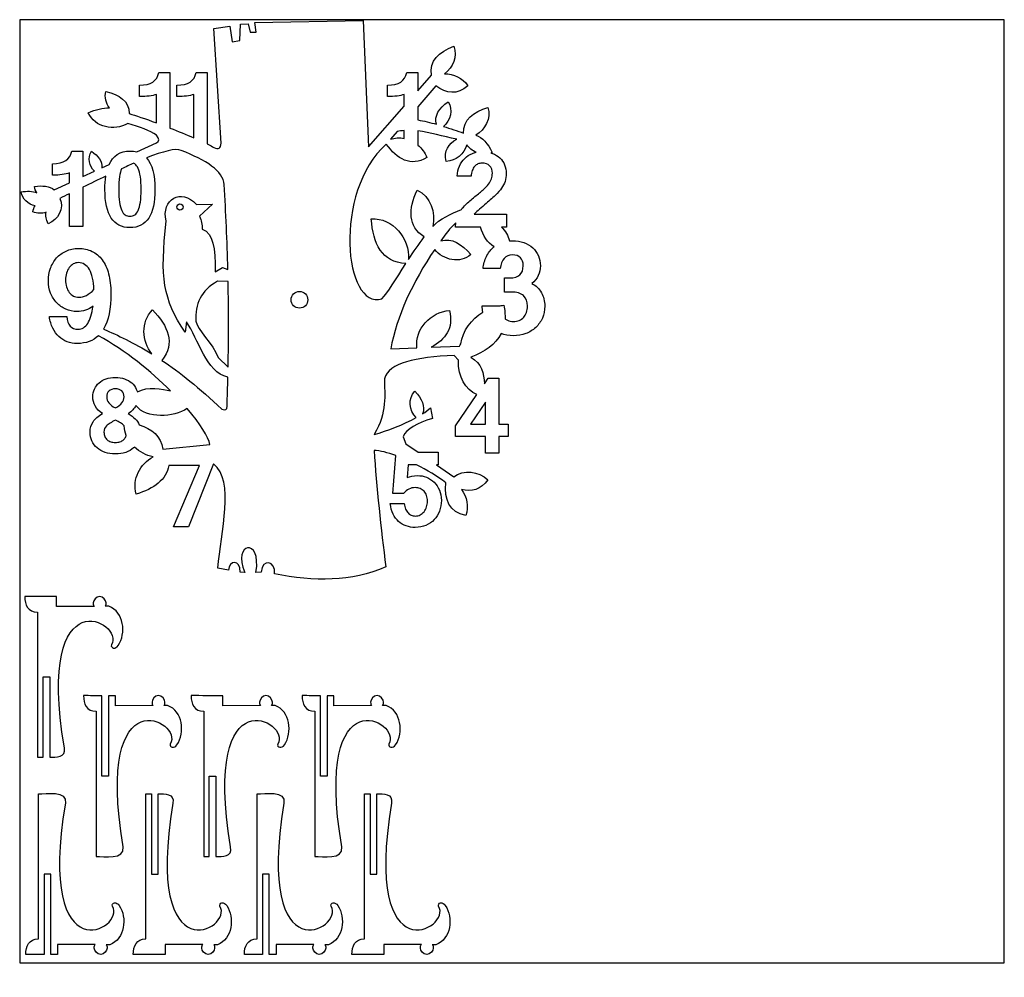
# Model space of a CAD drawing. Extents: x 0 to 353, y -5 to 338.
import ezdxf

# ---------------------------------------------------------------- set-up
doc = ezdxf.new("R2010")
doc.units = 0
doc.layers.get('0').update_dxf_attribs({"linetype": 'CONTINUOUS'})

msp = doc.modelspace()

# ---------------------------------------------------------------- linework, layer by layer
at = {"color": 7}
for points in [[(0, 337.500013), (0, 0), (352.500009, 0), (352.500009, 337.500013)], [(142.537789, 297.678845)], [(137.670752, 294.996473)], [(40.80809, 286.100494)], [(57.384685, 271.594739)], [(164.91458, 263.303332)], [(100.157624, 240.267834)], [(21.18569, 238.15757)], [(31.150798, 202.500759)], [(166.70565, 192.708609), (166.70565, 200.6718), (161.374508, 192.708609)], [(42.782781, 192.560178)], [(38.1771, 188.738325)], [(15.994406, 76.964831)], [(16.348657, 57.074594)], [(54.832409, 57.074594)], [(94.614815, 57.074594)], [(133.098593, 57.074594)], [(37.032009, 41.445286)], [(75.515761, 41.445286)], [(115.298167, 41.445286)]]:
    msp.add_lwpolyline(points, close=True, dxfattribs=at)
for points in [[(69.538427, 334.325648), (75.291077, 335.196101), (76.091468, 329.564947), (78.759606, 330.048923), (79.104384, 335.909338), (81.754504, 335.994084), (82.536665, 333.049589), (84.653702, 333.009002), (84.21751, 336.513091), (122.956188, 337.241568), (124.832613, 291.942679), (137.670752, 306.518627), (137.670752, 310.754792)], [(72.091497, 293.303193), (69.538427, 334.325648)], [(49.803606, 318.589739), (53.791273, 318.589739), (53.791273, 298.731226)], [(63.175039, 318.589739), (67.162733, 318.589739), (67.162733, 293.049695)], [(138.550121, 318.589739), (142.537789, 318.589739), (142.537789, 312.044477), (147.46769, 317.641658)], [(42.933514, 309.967074), (42.933514, 314.064676)], [(56.304974, 309.967074), (56.304974, 314.064676)], [(131.680056, 309.967074), (131.680056, 314.064676)], [(148.944224, 313.818773), (142.537789, 306.28164), (142.537789, 301.626164)], [(48.924236, 300.574657), (48.924236, 310.754792)], [(62.29567, 295.271719), (62.29567, 310.754792)], [(135.088577, 297.517661), (132.697643, 294.704717)], [(137.670752, 294.996473), (137.670752, 297.8277)], [(142.537789, 297.678845), (142.537789, 292.651286)], [(41.888331, 290.185898), (48.924236, 293.418154)], [(18.656776, 290.478157), (22.644444, 290.478157), (22.644444, 281.34519), (26.790756, 283.250031)], [(11.786711, 281.855492), (11.786711, 285.953121)], [(29.43569, 284.465051), (31.991088, 285.639007)], [(12.384458, 276.631665), (17.777407, 279.109223), (17.777407, 282.643289)], [(161.575565, 281.464676), (156.580284, 281.464676)], [(22.644444, 277.55813), (22.644444, 263.51701), (17.777407, 263.51701), (17.777407, 275.19249)], [(63.311855, 271.366747), (69.064584, 271.458849), (64.397017, 267.231839)], [(162.717533, 267.846757), (174.240904, 267.846757), (174.240904, 263.303332), (172.537729, 263.303332)], [(164.91458, 263.303332), (156.061278, 263.303332)], [(70.016317, 247.298501), (72.630215, 248.772839), (74.522542, 248.126938)], [(172.072062, 248.401284), (165.898962, 248.401284)], [(74.617659, 243.753693), (70.801495, 243.89297)], [(176.09902, 240.044102), (173.54333, 240.044102), (173.54333, 245.11), (175.477117, 245.11)], [(165.542542, 235.069221), (171.536704, 235.069221)], [(10.636806, 231.317033), (16.855414, 231.317033)], [(59.690767, 229.321651), (59.183244, 225.650795)], [(132.852663, 219.732622), (142.206292, 220.107087)], [(147.295209, 220.310789), (157.449441, 220.717295)], [(71.026655, 216.601357), (74.622237, 213.099385)], [(157.14644, 215.646609), (155.582699, 217.351663)], [(166.371746, 207.196134), (167.762185, 209.221149), (171.572687, 209.221149), (171.572687, 192.708609), (174.931414, 192.708609), (174.931414, 188.311737), (171.572687, 188.311737), (171.572687, 182.351627), (166.70565, 182.351627), (166.70565, 188.311737), (156.043339, 188.311737), (156.043339, 192.152852), (163.703106, 203.309194)], [(147.026101, 198.599637), (147.730051, 194.822551)], [(137.256308, 188.24657), (138.257862, 185.757397), (142.627112, 182.747946), (149.759855, 182.747946), (149.759855, 178.222804), (149.196663, 178.222804), (155.385161, 173.96034)], [(51.278261, 183.780324), (68.088828, 185.489797)], [(137.399845, 167.988006), (133.607625, 167.988006), (134.686437, 181.498505)], [(69.429233, 178.522524), (60.405142, 156.000529), (55.055638, 156.000529), (64.362304, 178.009074), (53.367517, 178.009074)], [(142.081726, 178.222804), (139.079261, 178.222804), (138.725037, 173.624478)], [(132.691584, 164.336201), (137.668582, 164.336201)], [(74.748231, 140.473218), (70.927436, 141.176269)], [(80.581579, 139.701244), (78.884542, 139.73048)], [(86.45062, 139.785699), (84.581471, 139.701164)], [(26.699792, 127.547714), (13.210487, 127.46392), (13.210487, 131.091993)], [(31.930631, 127.581898), (30.609619, 127.573246)], [(6.35979, 125.503252), (6.35979, 73.598114), (8.348371, 73.598114), (8.348371, 102.345067), (10.743962, 102.345067), (10.743962, 73.598114)], [(47.737369, 92.028169), (34.248064, 91.944375), (34.248064, 95.572448), (31.781538, 95.572448), (31.781538, 66.825521), (29.385948, 66.825521), (29.385948, 95.572448)], [(86.221147, 92.028169), (72.731842, 91.944375), (72.731842, 95.572448)], [(126.003553, 92.028169), (112.514248, 91.944375), (112.514248, 95.572448), (110.047723, 95.572448), (110.047723, 66.825521), (107.652132, 66.825521), (107.652132, 95.572448)], [(52.968208, 92.062326), (51.647222, 92.053701)], [(91.451986, 92.062326), (90.130974, 92.053701)], [(131.234392, 92.062326), (129.91338, 92.053701)], [(27.397366, 89.98368), (27.397366, 38.078569)], [(65.881144, 89.98368), (65.881144, 38.078569), (67.869726, 38.078569), (67.869726, 66.825521), (70.265316, 66.825521), (70.265316, 38.078569)], [(105.66355, 89.98368), (105.66355, 38.078569)], [(6.714014, 8.536358), (6.714014, 60.441311)], [(45.197792, 8.536358), (45.197792, 60.441311), (47.186374, 60.441311), (47.186374, 31.694358), (49.581964, 31.694358), (49.581964, 60.441311)], [(84.980198, 8.536358), (84.980198, 60.441311)], [(123.46395, 8.536358), (123.46395, 60.441311), (125.452558, 60.441311), (125.452558, 31.694358), (127.848122, 31.694358), (127.848122, 60.441311)], [(27.054016, 6.491817), (13.564738, 6.57561), (13.564738, 2.947538), (11.098186, 2.947538), (11.098186, 31.694464), (8.702596, 31.694464), (8.702596, 2.947538)], [(105.3202, 6.491817), (91.830895, 6.57561), (91.830895, 2.947538), (89.36437, 2.947538), (89.36437, 31.694464), (86.96878, 31.694464), (86.96878, 2.947538)], [(32.284855, 6.457553), (30.96387, 6.466284)], [(65.537794, 6.491817), (52.048489, 6.57561), (52.048489, 2.947538)], [(70.768633, 6.457553), (69.447622, 6.466284)], [(110.551039, 6.457553), (109.230028, 6.466284)], [(143.803952, 6.491817), (130.314674, 6.57561), (130.314674, 2.947538)], [(149.034818, 6.457553), (147.713806, 6.466284)]]:
    msp.add_lwpolyline(points, dxfattribs=at)
for points in [[(147.46769, 317.641658), (146.57242, 322.72314), (150.098019, 325.932985), (155.395877, 327.9834)], [(155.395877, 327.9834), (156.770996, 324.313815), (155.123621, 320.395812), (152.13031, 318.133148)], [(42.933514, 314.064676), (46.93957, 314.064676), (49.229539, 315.573013), (49.803606, 318.589739)], [(56.304974, 314.064676), (60.31103, 314.064676), (62.600999, 315.573013), (63.175039, 318.589739)], [(131.680056, 314.064676), (135.686033, 314.064676), (137.976081, 315.573013), (138.550121, 318.589739)], [(152.13031, 318.133148), (155.300257, 318.238135), (158.595827, 316.665531), (160.435422, 313.871028)], [(160.435422, 313.871028), (156.676275, 310.439858), (152.728136, 311.077901), (148.944224, 313.818773)], [(32.115151, 305.944376), (30.903889, 307.615511), (30.331807, 309.703205), (30.813666, 311.849188)], [(30.813666, 311.849188), (35.704727, 310.695525), (39.214663, 308.338141), (39.208869, 303.873694)], [(48.924236, 310.754792), (47.483104, 310.229647), (45.486161, 309.967074), (42.933514, 309.967074)], [(62.29567, 310.754792), (60.854484, 310.229647), (58.857594, 309.967074), (56.304974, 309.967074)], [(137.670752, 310.754792), (136.22954, 310.229647), (134.232597, 309.967074), (131.680056, 309.967074)], [(149.212723, 300.05446), (148.287978, 303.183607), (150.195306, 305.853227), (153.356628, 308.089221)], [(153.356628, 308.089221), (155.318169, 305.25175), (154.281214, 301.392378), (151.685255, 299.30762)], [(24.568362, 304.173758), (27.23941, 305.345941), (29.805762, 306.023486), (32.115151, 305.944376)], [(38.684544, 300.31854), (33.831451, 297.49705), (26.937891, 298.928102), (24.568362, 304.173758)], [(39.208869, 303.873694), (41.418007, 303.250362), (44.983956, 302.029601), (48.924236, 300.574657)], [(158.867845, 296.91285), (158.712905, 301.686463), (162.4008, 304.477817), (167.644419, 306.082726)], [(167.644419, 306.082726), (168.805119, 302.139376), (166.659534, 298.162954), (163.25805, 296.170297)], [(48.924236, 296.157756), (46.581748, 297.799575), (43.136317, 299.178848), (38.684544, 300.31854)], [(142.537789, 301.626164), (144.704858, 301.263315), (146.964532, 300.703218), (149.212723, 300.05446)], [(48.924236, 293.418154), (50.019294, 293.989204), (50.172673, 294.854498), (48.924236, 296.157756)], [(53.791273, 298.731226), (56.763073, 297.578039), (59.724237, 296.378101), (62.29567, 295.271719)], [(137.670752, 297.8277), (136.824905, 297.773037), (135.965988, 297.672839), (135.088577, 297.517661)], [(156.471911, 294.774541), (151.362145, 295.738973), (146.998584, 297.159548), (142.537789, 297.678845)], [(151.685255, 299.30762), (154.19234, 298.519744), (156.636217, 297.66985), (158.867845, 296.91285)], [(163.25805, 296.170297), (165.737937, 295.428538), (167.632274, 293.115921), (169.093647, 290.023656)], [(67.162733, 293.049695), (68.159551, 292.553946), (68.953274, 292.117965), (69.476038, 291.766519)], [(69.476038, 291.766519), (71.124445, 290.984411), (72.026912, 291.445368), (72.091497, 293.303193)], [(131.242726, 293.015194), (112.030272, 275.766398), (116.154756, 233.390414), (129.665016, 237.659571)], [(145.801424, 288.14612), (139.918202, 284.774481), (135.114665, 287.581578), (131.242726, 293.015194)], [(132.697643, 294.704717), (134.311416, 295.263914), (136.022927, 295.33125), (137.670752, 294.996473)], [(142.537789, 292.651286), (143.967967, 291.471244), (145.123429, 289.932613), (145.801424, 288.14612)], [(152.666091, 286.752982), (151.835697, 290.579043), (153.488707, 293.113222), (156.471911, 294.774541)], [(160.05982, 292.667029), (159.205718, 289.495151), (156.140388, 286.947901), (152.666091, 286.752982)], [(163.391321, 290.041674), (162.09682, 290.60431), (160.934929, 291.518499), (160.05982, 292.667029)], [(11.786711, 285.953121), (15.792688, 285.953121), (18.082736, 287.461431), (18.656776, 290.478157)], [(26.790756, 283.250031), (24.854165, 285.077403), (24.159157, 288.127149), (25.732872, 290.403624)], [(25.732872, 290.403624), (28.115101, 288.718651), (29.660612, 286.744278), (29.43569, 284.465051)], [(31.991088, 285.639007), (33.429152, 288.865284), (35.919225, 290.478157), (39.462313, 290.478157)], [(39.462313, 290.478157), (40.334697, 290.478157), (41.143052, 290.380288), (41.888331, 290.185898)], [(57.775422, 290.693025), (55.912359, 291.621025), (51.334273, 290.37788), (45.437769, 288.037217)], [(73.194757, 278.471498), (72.873976, 283.362003), (66.738817, 287.2672), (57.775422, 290.693025)], [(159.322188, 287.864497), (160.091702, 288.627926), (161.007663, 289.220196), (162.064118, 289.641624)], [(162.064118, 289.641624), (162.488774, 289.808497), (162.93121, 289.941847), (163.391321, 290.041674)], [(169.093647, 290.023656), (168.95609, 289.9605), (168.817713, 289.90253), (168.678675, 289.849586)], [(168.678675, 289.849586), (168.867746, 289.793945), (169.052637, 289.732746), (169.233374, 289.665992)], [(169.233374, 289.665992), (170.302132, 289.262926), (171.205869, 288.719498), (171.932626, 288.017188)], [(40.80809, 286.100494), (39.39749, 285.485179), (37.940615, 284.830282), (36.452096, 284.147048)], [(41.18438, 285.892055), (41.063704, 285.971033), (40.938212, 286.040565), (40.80809, 286.100494)], [(42.436283, 284.267645), (42.100421, 285.024909), (41.679072, 285.562278), (41.18438, 285.892055)], [(45.437769, 288.037217), (47.438707, 285.806197), (48.439202, 282.045992), (48.439202, 276.756389)], [(157.447509, 285.092114), (157.923812, 286.179075), (158.546615, 287.101201), (159.322188, 287.864497)], [(164.061008, 285.873772), (163.609126, 285.678324), (163.206086, 285.379134), (162.864139, 284.988238)], [(165.489969, 286.166851), (164.989193, 286.166851), (164.512943, 286.06914), (164.061008, 285.873772)], [(168.244123, 285.208133), (167.602958, 285.849325), (166.686891, 286.166851), (165.489969, 286.166851)], [(171.932626, 288.017188), (172.659305, 287.321043), (173.214983, 286.496628), (173.593575, 285.550054)], [(173.593575, 285.550054), (173.978332, 284.60356), (174.167615, 283.5715), (174.167615, 282.466203)], [(17.777407, 282.643289), (16.336195, 282.118065), (14.339332, 281.855492), (11.786711, 281.855492)], [(36.452096, 284.147048), (36.143327, 283.421111), (35.909091, 282.482634), (35.749415, 281.336406)], [(43.205691, 281.299814), (43.03477, 282.527269), (42.778283, 283.51652), (42.436283, 284.267645)], [(156.580284, 281.464676), (156.690219, 282.79598), (156.977239, 284.011211), (157.447509, 285.092114)], [(161.990855, 283.510434), (161.758789, 282.918085), (161.618321, 282.240249), (161.575565, 281.464676)], [(162.864139, 284.988238), (162.516, 284.591337), (162.22898, 284.102784), (161.990855, 283.510434)], [(169.215065, 282.533408), (169.215065, 283.681435), (168.891453, 284.573027), (168.244123, 285.208133)], [(168.897538, 280.530379), (169.111269, 281.141038), (169.215065, 281.80665), (169.215065, 282.533408)], [(174.167615, 282.466203), (174.167615, 281.452426), (174.033312, 280.512017), (173.75849, 279.644925)], [(30.846077, 281.519339), (28.129124, 280.224309), (25.369044, 278.883851), (22.644444, 277.55813)], [(30.51601, 276.756389), (30.51601, 278.512879), (30.626262, 280.100114), (30.846077, 281.519339)], [(35.749415, 281.336406), (35.572356, 280.108951), (35.486843, 278.582332), (35.486843, 276.756389)], [(43.468264, 276.756389), (43.468264, 278.557884), (43.382856, 280.072359), (43.205691, 281.299814)], [(165.923542, 276.670955), (166.717424, 277.38541), (167.364754, 278.057187), (167.853307, 278.680069)], [(167.853307, 278.680069), (168.34186, 279.30901), (168.68992, 279.925806), (168.897538, 280.530379)], [(173.75849, 279.644925), (173.483693, 278.783865), (173.06843, 277.959476), (172.524896, 277.183876)], [(0.482626, 275.901679), (2.62718, 276.219682), (4.581287, 276.16748), (6.148361, 275.551053)], [(5.495105, 270.871368), (3.024902, 271.443688), (0.900668, 273.276907), (0.482626, 275.901679)], [(5.269283, 277.809008), (8.139139, 278.234563), (10.668238, 277.997417), (12.384458, 276.631665)], [(6.148361, 275.551053), (5.710873, 276.212856), (5.402845, 276.970437), (5.269283, 277.809008)], [(17.777407, 275.19249), (16.630491, 274.636653), (15.498815, 274.090368), (14.389206, 273.558688)], [(39.462313, 263.089575), (33.496038, 263.089575), (30.51601, 267.645171), (30.51601, 276.756389)], [(35.486843, 276.756389), (35.486843, 274.94275), (35.572356, 273.428275), (35.749415, 272.20082)], [(48.439202, 276.756389), (48.439202, 267.645171), (45.446924, 263.089575), (39.462313, 263.089575)], [(43.205691, 272.219102), (43.382856, 273.440499), (43.468264, 274.954894), (43.468264, 276.756389)], [(52.409778, 265.485536), (50.627095, 273.066536), (57.802357, 277.544027), (63.311855, 271.366747)], [(74.522542, 248.126938), (74.27386, 258.310142), (73.832561, 268.460776), (73.194757, 278.471498)], [(144.82064, 259.734156), (138.960066, 263.499097), (139.210944, 269.707889), (142.260082, 276.481884)], [(142.260082, 276.481884), (147.150667, 274.216971), (149.094666, 268.523932), (147.858163, 263.496002)], [(162.967961, 274.1794), (164.140436, 275.125894), (165.123601, 275.950362), (165.923542, 276.670955)], [(172.524896, 277.183876), (172.011975, 276.469449), (171.236402, 275.614447), (170.204395, 274.619111)], [(14.389206, 273.558688), (16.040338, 270.102991), (13.850938, 265.753215), (10.185162, 264.5038)], [(35.749415, 272.20082), (35.920415, 270.97945), (36.176929, 270.002423), (36.51885, 269.257357)], [(42.436283, 269.26958), (42.778283, 270.014568), (43.03477, 270.997733), (43.205691, 272.219102)], [(56.259677, 270.46973), (56.259677, 271.091025), (56.763364, 271.594739), (57.384685, 271.594739)], [(57.384685, 271.594739), (58.006059, 271.594739), (58.509667, 271.091025), (58.509667, 270.46973)], [(159.658129, 271.284832), (160.555808, 272.151925), (161.654993, 273.11686), (162.967961, 274.1794)], [(170.204395, 274.619111), (169.172334, 273.623643), (167.914346, 272.500064), (166.424319, 271.248161)], [(4.652248, 268.69427), (4.839309, 269.542128), (5.124741, 270.263408), (5.495105, 270.871368)], [(9.455626, 268.591215), (7.9257, 268.088851), (6.207231, 268.082421), (4.652248, 268.69427)], [(10.185162, 264.5038), (9.402075, 265.985572), (9.202288, 267.34471), (9.455626, 268.591215)], [(36.51885, 269.257357), (36.854765, 268.518455), (37.269976, 267.987171), (37.758529, 267.669619)], [(41.18438, 267.669619), (41.679072, 267.987171), (42.100421, 268.52454), (42.436283, 269.26958)], [(57.384685, 269.344749), (56.763364, 269.344749), (56.259677, 269.848436), (56.259677, 270.46973)], [(58.509667, 270.46973), (58.509667, 269.848436), (58.006059, 269.344749), (57.384685, 269.344749)], [(147.858163, 263.496002), (150.219595, 266.23555), (154.519736, 268.063821), (158.136378, 269.630551)], [(158.136378, 269.630551), (158.550001, 270.146039), (159.058425, 270.697431), (159.658129, 271.284832)], [(164.140436, 269.251298), (163.50533, 268.671172), (163.029, 268.206987), (162.717533, 267.846757)], [(166.424319, 271.248161), (165.538864, 270.497035), (164.7816, 269.831423), (164.140436, 269.251298)], [(37.758529, 267.669619), (38.247082, 267.34598), (38.814984, 267.187151), (39.462313, 267.187151)], [(39.462313, 267.187151), (40.115702, 267.187151), (40.689742, 267.34598), (41.18438, 267.669619)], [(59.183244, 225.650795), (51.303608, 237.707726), (50.21326, 244.968845), (52.409778, 265.485536)], [(64.397017, 267.231839), (65.074112, 265.658865), (65.351634, 264.08597), (65.310306, 262.513075)], [(125.880072, 266.246636), (133.627045, 266.652243), (139.603718, 259.28529), (139.231211, 251.729266)], [(138.251777, 250.218231), (129.709942, 250.6726), (126.441676, 257.353276), (125.880072, 266.246636)], [(156.141896, 264.75055), (154.031765, 262.928259), (152.274746, 260.499543), (150.763737, 258.405551)], [(156.061278, 263.303332), (156.061278, 263.802098), (156.088212, 264.284486), (156.141896, 264.75055)], [(65.310306, 262.513075), (69.479927, 260.975925), (69.878469, 255.805966), (70.016317, 247.298501)], [(169.829692, 256.258748), (167.458655, 257.604154), (165.897216, 260.114627), (164.91458, 263.303332)], [(172.537729, 263.303332), (173.87099, 261.950782), (174.870666, 260.233451), (175.371972, 258.359566)], [(139.231211, 251.729266), (140.953728, 254.365813), (142.820707, 257.105573), (144.82064, 259.734156)], [(150.763737, 258.405551), (154.651498, 259.478039), (158.299415, 257.229398), (161.569135, 253.425378)], [(175.371972, 258.359566), (175.690054, 258.384225), (176.013216, 258.396608), (176.341723, 258.396608)], [(176.341723, 258.396608), (177.866014, 258.396608), (179.246239, 258.176633), (180.482399, 257.729196)], [(180.482399, 257.729196), (181.718479, 257.289379), (182.780252, 256.667476), (183.659912, 255.863646)], [(13.200063, 252.225307), (14.140418, 253.279354), (15.270374, 254.106019), (16.589931, 254.720328)], [(16.589931, 254.720328), (17.90954, 255.342152), (19.373162, 255.64555), (20.988523, 255.64555)], [(20.988523, 255.64555), (22.808539, 255.64555), (24.446627, 255.296644), (25.887521, 254.59899)], [(25.887521, 254.59899), (27.328416, 253.908851), (28.557008, 252.877426), (29.550439, 251.527601)], [(148.575157, 255.278176), (140.727456, 243.712206), (134.895907, 231.131639), (132.852663, 219.732622)], [(161.569135, 253.425378), (157.652852, 250.131765), (151.680307, 251.406157), (148.575157, 255.278176)], [(167.06686, 252.708833), (167.665956, 253.95256), (168.424357, 254.99912), (169.341985, 255.840918)], [(169.341985, 255.840918), (169.500444, 255.986254), (169.663057, 256.12553), (169.829692, 256.258748)], [(183.659912, 255.863646), (184.539678, 255.067356), (185.222171, 254.111786), (185.692362, 253.012205)], [(11.023574, 248.539582), (11.531626, 249.942615), (12.259654, 251.171101), (13.200063, 252.225307)], [(21.079513, 250.556871), (20.38178, 250.556871), (19.744716, 250.397645), (19.175995, 250.079113)], [(23.256002, 249.927401), (22.603804, 250.344543), (21.875776, 250.556871), (21.079513, 250.556871)], [(29.550439, 251.527601), (30.551543, 250.170077), (31.317459, 248.494127), (31.840726, 246.499592)], [(165.898962, 248.401284), (166.073402, 250.031779), (166.467737, 251.465106), (167.06686, 252.708833)], [(176.432713, 253.307929), (173.884564, 253.307929), (172.428535, 251.669868), (172.072062, 248.401284)], [(179.2614, 252.322065), (178.601635, 252.98183), (177.661279, 253.307929), (176.432713, 253.307929)], [(180.254857, 249.44025), (180.254857, 250.699138), (179.921165, 251.6623), (179.2614, 252.322065)], [(185.692362, 253.012205), (186.170094, 251.904976), (186.405229, 250.691571), (186.405229, 249.379581)], [(10.257605, 244.072807), (10.257605, 245.642633), (10.515441, 247.129062), (11.023574, 248.539582)], [(16.76437, 246.795396), (16.544475, 246.029401), (16.430704, 245.202763), (16.430704, 244.315509)], [(17.712372, 248.76715), (17.302797, 248.213483), (16.991912, 247.553718), (16.76437, 246.795396)], [(19.175995, 250.079113), (18.607193, 249.760581), (18.121868, 249.328279), (17.712372, 248.76715)], [(24.954759, 248.069418), (24.469434, 248.880921), (23.9082, 249.502745), (23.256002, 249.927401)], [(26.084689, 245.03597), (25.811692, 246.241729), (25.432491, 247.257993), (24.954759, 248.069418)], [(129.665016, 237.659571), (131.772237, 239.764967), (134.673525, 244.6587), (138.251777, 250.218231)], [(175.477117, 245.11), (178.662304, 245.11), (180.254857, 246.558461), (180.254857, 249.44025)], [(186.405229, 249.379581), (186.405229, 248.188956), (186.15496, 247.043787), (185.646907, 245.944205)], [(11.053868, 239.659134), (10.523035, 241.001418), (10.257605, 242.472686), (10.257605, 244.072807)], [(16.430704, 244.315509), (16.430704, 243.428176), (16.544475, 242.601618), (16.76437, 241.850783)], [(26.562447, 240.895293), (26.516991, 242.449879), (26.357765, 243.830184), (26.084689, 245.03597)], [(31.840726, 246.499592), (32.363992, 244.512677), (32.629422, 242.222417), (32.629422, 239.628759)], [(70.801495, 243.89297), (64.989234, 240.590044), (62.586685, 235.737321), (63.096749, 229.560543)], [(74.622237, 213.099385), (74.81234, 223.262481), (74.812128, 233.516779), (74.617659, 243.753693)], [(185.646907, 245.944205), (185.146341, 244.836976), (184.380373, 243.889001), (183.341486, 243.092711)], [(16.76437, 241.850783), (16.991912, 241.092461), (17.310365, 240.440184), (17.71994, 239.894189)], [(17.71994, 239.894189), (18.137029, 239.348195), (18.637567, 238.915893), (19.221529, 238.612601)], [(21.18569, 238.15757), (22.998139, 238.15757), (24.787939, 239.075198), (26.562447, 240.895293)], [(97.157619, 237.267829), (97.157619, 238.92465), (98.500724, 240.267834), (100.157624, 240.267834)], [(100.157624, 240.267834), (101.814524, 240.267834), (103.157629, 238.92465), (103.157629, 237.267829)], [(180.361061, 238.7473), (179.397898, 239.611826), (177.979811, 240.044102), (176.09902, 240.044102)], [(183.341486, 243.092711), (184.850537, 242.319175), (186.0033, 241.22716), (186.791997, 239.808994)], [(186.791997, 239.808994), (187.588287, 238.398394), (187.982622, 236.798273), (187.982622, 235.023686)], [(13.245518, 236.185816), (12.320323, 237.164033), (11.592295, 238.316796), (11.053868, 239.659134)], [(16.49894, 233.89553), (15.255214, 234.44155), (14.170792, 235.207519), (13.245518, 236.185816)], [(19.221529, 238.612601), (19.805412, 238.309203), (20.465256, 238.15757), (21.18569, 238.15757)], [(32.629422, 239.628759), (32.629422, 234.052375), (31.765425, 229.772713), (30.037802, 226.788239)], [(100.157624, 234.267825), (98.500724, 234.267825), (97.157619, 235.611009), (97.157619, 237.267829)], [(103.157629, 237.267829), (103.157629, 235.611009), (101.814524, 234.267825), (100.157624, 234.267825)], [(181.809522, 234.95545), (181.809522, 236.61624), (181.324197, 237.87518), (180.361061, 238.7473)], [(20.503118, 233.076459), (19.077384, 233.076459), (17.742667, 233.349456), (16.49894, 233.89553)], [(26.274289, 234.964817), (24.560398, 233.705929), (22.634178, 233.076459), (20.503118, 233.076459)], [(24.355663, 228.814445), (25.265698, 230.217398), (25.902761, 232.265035), (26.274289, 234.964817)], [(47.347346, 217.87358), (43.720279, 222.441611), (43.268768, 229.335251), (47.520754, 233.647139)], [(47.520754, 233.647139), (53.218662, 227.906262), (55.77496, 221.660402), (50.898002, 215.589697)], [(142.206292, 220.107087), (141.39209, 226.711669), (147.108836, 232.939881), (153.909818, 233.420497)], [(153.909818, 233.420497), (155.378917, 227.095209), (152.456409, 222.97427), (147.295209, 220.310789)], [(157.961859, 221.469003), (158.647209, 226.147736), (161.684176, 230.359373), (165.8307, 232.880482)], [(165.8307, 232.880482), (165.681078, 233.576177), (165.585537, 234.305792), (165.542542, 235.069221)], [(171.536704, 235.069221), (172.109315, 235.173996), (172.690129, 235.248318), (173.27708, 235.289778)], [(173.27708, 235.289778), (173.681099, 233.550248), (173.831091, 231.938274), (173.754971, 230.443802)], [(180.429297, 231.011942), (180.87676, 231.497267), (181.217993, 232.073635), (181.453129, 232.748561)], [(181.453129, 232.748561), (181.688184, 233.423566), (181.809522, 234.15916), (181.809522, 234.95545)], [(187.982622, 235.023686), (187.982622, 233.453861), (187.694464, 232.020533), (187.118096, 230.716137)], [(11.842565, 227.085393), (11.258629, 228.291152), (10.856701, 229.701751), (10.636806, 231.317033)], [(16.855414, 231.317033), (17.18146, 228.25329), (18.523797, 226.721326), (20.874752, 226.721326)], [(74.547598, 209.536215), (66.642139, 211.370413), (63.996226, 223.269995), (59.690767, 229.321651)], [(63.096749, 229.560543), (63.53085, 226.587923), (69.24548, 221.459928), (71.026655, 216.601357)], [(173.754971, 230.443802), (174.014315, 230.238829), (174.298054, 230.061982), (174.605024, 229.91228)], [(174.605024, 229.91228), (175.211687, 229.616476), (175.916987, 229.472411), (176.720844, 229.472411)], [(176.720844, 229.472411), (177.486813, 229.472411), (178.192112, 229.608909), (178.82153, 229.881906)], [(178.82153, 229.881906), (179.451, 230.154983), (179.98186, 230.534104), (180.429297, 231.011942)], [(187.118096, 230.716137), (186.541728, 229.411742), (185.745438, 228.289353), (184.729279, 227.349024)], [(14.026647, 224.067079), (13.154554, 224.870936), (12.434094, 225.879607), (11.842565, 227.085393)], [(20.874752, 226.721326), (22.285351, 226.721326), (23.445602, 227.419059), (24.355663, 228.814445)], [(30.037802, 226.788239), (35.093857, 224.571163), (40.78515, 221.933929), (47.347346, 217.87358)], [(184.729279, 227.349024), (183.713014, 226.408589), (182.522389, 225.680561), (181.149757, 225.157295)], [(17.01464, 222.239417), (15.88471, 222.648912), (14.891173, 223.255575), (14.026647, 224.067079)], [(20.63205, 221.632674), (19.342788, 221.632674), (18.137029, 221.837488), (17.01464, 222.239417)], [(28.178337, 224.381563), (26.274236, 222.549006), (23.758948, 221.632674), (20.63205, 221.632674)], [(54.010057, 204.719264), (47.016908, 211.68143), (37.979403, 218.99671), (28.178337, 224.381563)], [(172.338683, 225.143483), (170.360393, 221.362826), (166.467605, 218.635659), (161.472298, 216.680415)], [(176.720844, 224.383732), (175.127259, 224.383732), (173.66152, 224.63207), (172.338683, 225.143483)], [(181.149757, 225.157295), (179.784666, 224.641595), (178.30591, 224.383732), (176.720844, 224.383732)], [(157.449441, 220.717295), (157.614832, 220.969972), (157.786044, 221.220612), (157.961859, 221.469003)], [(50.898002, 215.589697), (57.209478, 211.37409), (64.289331, 205.811252), (72.320917, 198.123625)], [(155.582699, 217.351663), (141.695488, 216.685654), (132.198454, 214.687653), (130.563911, 209.03266)], [(163.703106, 203.309194), (159.735679, 205.24343), (156.750517, 209.483722), (157.14644, 215.646609)], [(161.472298, 216.680415), (165.533388, 214.501651), (166.122668, 210.86191), (166.371746, 207.196134)], [(28.414954, 207.520434), (29.117237, 208.137231), (29.959961, 208.61356), (30.95535, 208.961646)], [(30.95535, 208.961646), (31.94468, 209.309705), (33.037727, 209.480706), (34.246873, 209.480706)], [(34.246873, 209.480706), (35.44988, 209.480706), (36.549065, 209.309705), (37.544481, 208.961646)], [(37.544481, 208.961646), (38.53987, 208.61356), (39.394871, 208.131172), (40.103187, 207.514375)], [(74.240628, 199.176614), (74.365115, 202.614689), (74.467429, 206.069406), (74.547598, 209.536215)], [(130.563911, 209.03266), (130.637465, 203.26133), (131.61608, 197.040474), (126.940575, 189.074875)], [(26.1738, 202.500759), (26.1738, 203.520543), (26.375334, 204.454892), (26.76615, 205.309814)], [(26.76615, 205.309814), (27.163051, 206.1709), (27.706585, 206.909776), (28.414954, 207.520434)], [(31.975187, 204.631951), (31.425594, 204.131254), (31.150798, 203.422885), (31.150798, 202.500759)], [(34.246873, 205.383077), (33.275931, 205.383077), (32.518641, 205.132728), (31.975187, 204.631951)], [(36.561289, 204.631951), (36.017782, 205.132728), (35.248347, 205.383077), (34.246873, 205.383077)], [(37.373481, 202.500759), (37.373481, 203.422885), (37.104823, 204.131254), (36.561289, 204.631951)], [(40.103187, 207.514375), (40.811556, 206.891493), (41.361228, 206.15865), (41.751964, 205.303729)], [(41.751964, 205.303729), (41.902645, 204.968925), (42.0243, 204.622876), (42.116481, 204.264551)], [(42.116481, 204.264551), (45.745718, 206.500439), (51.22799, 205.227079), (54.010057, 204.719264)], [(141.953483, 195.082504), (139.363503, 197.551675), (138.859498, 201.945531), (141.510597, 204.505057)], [(141.510597, 204.505057), (143.986488, 201.884862), (145.312209, 199.10851), (144.210537, 196.410765)], [(27.059255, 199.258052), (26.473044, 200.265691), (26.1738, 201.346594), (26.1738, 202.500759)], [(31.150798, 202.500759), (31.150798, 200.91908), (32.182805, 199.624447), (34.246873, 198.622973)], [(34.246873, 198.622973), (36.32925, 199.624447), (37.373481, 200.91908), (37.373481, 202.500759)], [(29.611876, 196.510063), (28.50044, 197.334452), (27.651604, 198.25044), (27.059255, 199.258052)], [(41.554135, 199.392249), (40.982186, 198.335715), (40.095382, 197.37496), (38.894094, 196.510063)], [(59.954398, 198.334524), (55.026216, 195.238582), (45.580882, 194.505024), (41.554135, 199.392249)], [(68.088828, 185.489797), (67.641893, 188.087344), (64.672051, 192.828677), (59.954398, 198.334524)], [(72.320917, 198.123625), (73.773453, 197.462722), (74.290264, 197.967018), (74.240628, 199.176614)], [(144.210537, 196.410765), (145.397485, 197.170437), (146.368638, 197.912329), (147.026101, 198.599637)], [(26.28982, 193.609357), (27.016498, 194.696345), (28.121848, 195.661201), (29.611876, 196.510063)], [(34.246873, 194.146726), (33.538504, 193.816975), (32.927846, 193.481113), (32.402621, 193.157475)], [(36.060592, 193.200232), (35.541453, 193.511646), (34.936959, 193.829199), (34.246873, 194.146726)], [(38.894094, 196.510063), (40.819652, 195.405772), (42.115211, 194.087935), (42.782781, 192.560178)], [(126.940575, 189.074875), (131.5602, 190.298335), (137.548885, 192.675007), (141.953483, 195.082504)], [(147.730051, 194.822551), (142.433622, 193.116756), (138.297761, 191.006862), (137.256308, 188.24657)], [(25.208918, 189.945301), (25.208918, 191.301026), (25.569227, 192.528455), (26.28982, 193.609357)], [(31.095818, 192.162086), (30.472962, 191.545289), (30.167633, 190.800302), (30.167633, 189.945301)], [(32.402621, 193.157475), (31.877476, 192.827725), (31.443904, 192.497948), (31.095818, 192.162086)], [(37.336862, 192.241435), (37.007112, 192.571211), (36.579598, 192.888764), (36.060592, 193.200232)], [(37.458835, 192.118668), (37.419518, 192.160075), (37.378878, 192.201006), (37.336862, 192.241435)], [(38.1771, 188.738325), (37.759719, 189.801235), (37.50863, 190.93598), (37.458835, 192.118668)], [(42.782781, 192.560178), (47.33888, 191.12693), (50.545947, 188.414713), (51.278261, 183.780324)], [(25.874557, 186.733206), (25.42876, 187.691951), (25.208918, 188.760603), (25.208918, 189.945301)], [(30.167633, 189.945301), (30.167633, 189.346893), (30.265264, 188.815583), (30.460712, 188.351478)], [(30.460712, 188.351478), (30.656107, 187.887398), (30.937041, 187.490418), (31.291213, 187.172865)], [(31.291213, 187.172865), (31.651496, 186.849226), (32.079009, 186.604963), (32.579786, 186.440101)], [(35.907901, 186.446186), (36.408677, 186.617187), (36.84225, 186.867535), (37.208619, 187.191174)], [(37.208619, 187.191174), (37.568928, 187.5087), (37.84981, 187.905681), (38.045258, 188.369787)], [(38.045258, 188.369787), (38.095264, 188.488585), (38.139291, 188.61151), (38.1771, 188.738325)], [(27.724867, 184.253875), (26.931011, 184.943935), (26.314268, 185.774409), (25.874557, 186.733206)], [(30.576758, 182.653887), (29.465323, 183.032559), (28.51875, 183.563789), (27.724867, 184.253875)], [(32.579786, 186.440101), (33.080484, 186.269101), (33.636215, 186.189699), (34.246873, 186.189699)], [(34.246873, 186.189699), (34.851446, 186.189699), (35.407124, 186.275186), (35.907901, 186.446186)], [(40.799411, 184.253875), (40.011588, 183.563789), (39.05287, 183.032559), (37.941462, 182.653887)], [(41.074049, 184.505124), (40.984937, 184.419452), (40.893444, 184.335605), (40.799411, 184.253875)], [(47.793381, 181.101312), (45.260313, 181.561661), (42.89933, 182.778453), (41.074049, 184.505124)], [(134.686437, 181.498505), (131.719505, 182.585572), (128.993847, 183.270763), (126.845854, 183.363526)], [(126.845854, 183.363526), (127.703633, 170.449743), (129.358125, 155.16061), (131.100221, 141.688053)], [(34.246873, 182.09215), (32.909484, 182.09215), (31.688167, 182.275295), (30.576758, 182.653887)], [(37.941462, 182.653887), (36.823888, 182.275295), (35.590348, 182.09215), (34.246873, 182.09215)], [(41.752811, 167.727842), (40.172402, 173.073086), (43.137746, 178.468576), (47.793381, 181.101312)], [(53.367517, 178.009074), (52.591203, 172.824696), (47.998354, 169.647605), (41.752811, 167.727842)], [(70.927436, 141.176269), (72.045592, 154.137095), (77.084185, 172.484045), (69.429233, 178.522524)], [(152.517158, 171.800626), (149.440265, 174.084086), (145.778934, 176.327858), (142.081726, 178.222804)], [(155.385161, 173.96034), (158.923038, 176.466235), (164.287359, 176.024487), (167.583591, 172.857239)], [(138.725037, 173.624478), (139.750959, 174.113031), (140.972328, 174.357321), (142.389066, 174.357321)], [(142.389066, 174.357321), (143.512725, 174.357321), (144.593627, 174.149702), (145.631694, 173.728301)], [(145.631694, 173.728301), (146.669839, 173.313011), (147.579741, 172.714576), (148.367538, 171.939003)], [(167.583591, 172.857239), (165.06526, 169.236919), (161.761435, 168.459097), (158.143813, 169.410539)], [(141.552454, 170.045936), (140.013531, 170.045936), (138.6273, 169.355876), (137.399845, 167.988006)], [(143.34781, 169.704015), (142.804277, 169.929916), (142.205842, 170.045936), (141.552454, 170.045936)], [(144.752325, 168.739132), (144.361588, 169.154343), (143.891318, 169.478034), (143.34781, 169.704015)], [(148.367538, 171.939003), (149.155362, 171.163509), (149.784303, 170.22916), (150.254467, 169.142198)], [(159.704484, 160.048522), (153.717837, 161.142389), (152.037759, 165.839114), (152.517158, 171.800626)], [(158.143813, 169.410539), (160.118319, 166.866385), (160.830974, 163.249663), (159.704484, 160.048522)], [(145.668365, 167.218519), (145.448549, 167.810868), (145.149305, 168.317783), (144.752325, 168.739132)], [(145.985918, 165.197261), (145.985918, 165.948307), (145.882122, 166.620084), (145.668365, 167.218519)], [(150.254467, 169.142198), (150.724738, 168.049072), (150.962863, 166.827676), (150.962863, 165.484201)], [(133.686973, 160.568349), (133.167887, 161.637001), (132.83819, 162.894989), (132.691584, 164.336201)], [(137.668582, 164.336201), (137.754069, 163.585075), (137.912845, 162.93166), (138.15105, 162.369844)], [(138.15105, 162.369844), (138.389175, 161.808001), (138.68228, 161.343922), (139.03034, 160.971389)], [(144.770713, 161.429409), (145.155444, 161.911824), (145.448549, 162.47364), (145.668365, 163.12097)], [(145.668365, 163.12097), (145.882122, 163.762134), (145.985918, 164.45828), (145.985918, 165.197261)], [(150.962863, 165.484201), (150.962863, 164.11022), (150.74302, 162.83395), (150.297303, 161.65531)], [(135.65333, 157.905847), (134.859448, 158.614136), (134.206059, 159.505729), (133.686973, 160.568349)], [(139.03034, 160.971389), (139.37234, 160.60502), (139.769321, 160.330145), (140.208979, 160.153059)], [(140.208979, 160.153059), (140.64869, 159.969835), (141.112796, 159.884348), (141.601269, 159.884348)], [(141.601269, 159.884348), (142.260823, 159.884348), (142.859337, 160.01873), (143.390541, 160.293526)], [(143.390541, 160.293526), (143.927936, 160.568349), (144.392094, 160.946941), (144.770713, 161.429409)], [(150.297303, 161.65531), (149.857566, 160.470612), (149.228545, 159.44469), (148.410295, 158.577545)], [(138.364727, 156.311944), (137.351029, 156.666168), (136.447213, 157.197451), (135.65333, 157.905847)], [(141.601269, 155.786799), (140.459328, 155.786799), (139.378425, 155.963858), (138.364727, 156.311944)], [(145.460773, 156.525701), (144.306608, 156.031062), (143.024172, 155.786799), (141.601269, 155.786799)], [(148.410295, 158.577545), (147.591965, 157.704234), (146.6088, 157.020313), (145.460773, 156.525701)], [(84.581471, 139.701164), (86.740788, 152.635955), (75.820349, 150.286217), (80.581579, 139.701244)], [(78.884542, 139.73048), (79.046467, 144.558623), (74.943229, 144.072901), (74.748231, 140.473218)], [(91.269529, 139.142258), (91.783879, 143.797443), (86.786614, 144.87271), (86.45062, 139.785699)], [(131.100221, 141.688053), (118.788603, 136.302618), (105.366741, 136.393502), (91.269529, 139.142258)], [(15.994406, 76.964831), (5.639514, 139.243938), (37.835972, 121.797842), (32.867997, 113.789407)], [(13.210487, 131.091993), (9.41287, 131.091993), (5.615305, 131.110064), (1.817846, 131.110064)], [(1.817846, 131.110064), (1.817846, 128.098206), (2.949046, 125.503252), (6.35979, 125.503252)], [(28.646702, 131.108212), (27.369611, 131.108212), (26.334297, 129.664222), (26.334297, 128.795833)], [(30.959081, 128.795833), (30.959081, 129.658824), (29.923766, 131.108212), (28.646702, 131.108212)], [(26.334297, 128.795833), (26.334297, 127.927418), (26.468493, 127.907759), (26.699792, 127.547714)], [(30.609619, 127.573246), (30.830996, 127.927947), (30.959081, 127.932815), (30.959081, 128.795833)], [(35.278325, 113.521569), (38.186439, 117.938153), (37.331809, 125.549448), (31.930631, 127.581898)], [(32.867997, 113.789407), (32.418073, 112.527953), (34.390727, 112.083638), (35.278325, 113.521569)], [(37.032009, 41.445286), (26.677117, 103.724393), (58.873549, 86.27827), (53.905573, 78.269835)], [(75.515761, 41.445286), (65.160869, 103.724393), (97.357327, 86.27827), (92.389351, 78.269835)], [(115.298167, 41.445286), (104.943275, 103.724393), (137.139733, 86.27827), (132.171758, 78.269835)], [(29.385948, 95.572448), (27.237558, 95.572448), (25.028499, 95.590519), (22.855423, 95.590519)], [(22.855423, 95.590519), (22.855423, 92.654094), (23.934843, 89.98368), (27.397366, 89.98368)], [(49.684279, 95.588667), (48.407188, 95.588667), (47.371873, 94.144677), (47.371873, 93.276261)], [(51.996657, 93.276261), (51.996657, 94.139279), (50.961369, 95.588667), (49.684279, 95.588667)], [(72.731842, 95.572448), (68.934224, 95.572448), (65.13666, 95.590519), (61.339201, 95.590519)], [(61.339201, 95.590519), (61.339201, 92.578661), (62.4704, 89.98368), (65.881144, 89.98368)], [(88.16803, 95.588667), (86.890966, 95.588667), (85.855651, 94.144677), (85.855651, 93.276261)], [(90.480436, 93.276261), (90.480436, 94.139279), (89.445121, 95.588667), (88.16803, 95.588667)], [(107.652132, 95.572448), (105.503742, 95.572448), (103.294683, 95.590519), (101.121607, 95.590519)], [(101.121607, 95.590519), (101.121607, 92.654094), (102.201001, 89.98368), (105.66355, 89.98368)], [(127.950436, 95.588667), (126.673372, 95.588667), (125.638057, 94.144677), (125.638057, 93.276261)], [(130.262842, 93.276261), (130.262842, 94.139279), (129.227527, 95.588667), (127.950436, 95.588667)], [(47.371873, 93.276261), (47.371873, 92.407872), (47.50607, 92.388214), (47.737369, 92.028169)], [(51.647222, 92.053701), (51.868599, 92.408401), (51.996657, 92.41327), (51.996657, 93.276261)], [(56.315901, 78.002024), (59.224042, 82.418608), (58.369385, 90.029903), (52.968208, 92.062326)], [(85.855651, 93.276261), (85.855651, 92.407872), (85.989848, 92.388214), (86.221147, 92.028169)], [(90.130974, 92.053701), (90.352351, 92.408401), (90.480436, 92.41327), (90.480436, 93.276261)], [(94.799679, 78.002024), (97.707794, 82.418608), (96.853163, 90.029903), (91.451986, 92.062326)], [(125.638057, 93.276261), (125.638057, 92.407872), (125.772254, 92.388214), (126.003553, 92.028169)], [(129.91338, 92.053701), (130.134757, 92.408401), (130.262842, 92.41327), (130.262842, 93.276261)], [(134.582085, 78.002024), (137.4902, 82.418608), (136.635569, 90.029903), (131.234392, 92.062326)], [(53.905573, 78.269835), (53.455676, 77.008408), (55.428303, 76.564067), (56.315901, 78.002024)], [(92.389351, 78.269835), (91.939428, 77.008408), (93.912081, 76.564067), (94.799679, 78.002024)], [(132.171758, 78.269835), (131.721834, 77.008408), (133.694488, 76.564067), (134.582085, 78.002024)], [(10.743962, 73.598114), (13.038085, 73.598114), (16.680074, 73.242249), (15.994406, 76.964831)], [(6.714014, 60.441311), (9.329182, 60.441311), (17.216993, 61.789045), (16.348657, 57.074594)], [(49.581964, 60.441311), (51.876087, 60.441311), (55.518076, 60.797175), (54.832409, 57.074594)], [(84.980198, 60.441311), (87.595366, 60.441311), (95.483151, 61.789045), (94.614815, 57.074594)], [(127.848122, 60.441311), (130.142271, 60.441311), (133.784261, 60.797175), (133.098593, 57.074594)], [(16.348657, 57.074594), (5.993765, -5.204513), (38.190196, 12.241609), (33.222221, 20.250044)], [(54.832409, 57.074594), (44.477517, -5.204513), (76.673975, 12.241609), (71.705999, 20.250044)], [(94.614815, 57.074594), (84.259923, -5.204513), (116.456381, 12.241609), (111.488405, 20.250044)], [(133.098593, 57.074594), (122.743701, -5.204513), (154.940159, 12.241609), (149.972183, 20.250044)], [(27.397366, 38.078569), (30.012534, 38.078569), (37.900319, 36.730834), (37.032009, 41.445286)], [(70.265316, 38.078569), (72.559439, 38.078569), (76.201429, 37.722704), (75.515761, 41.445286)], [(105.66355, 38.078569), (108.278718, 38.078569), (116.166503, 36.730834), (115.298167, 41.445286)], [(33.222221, 20.250044), (32.772324, 21.511472), (34.744951, 21.955786), (35.632549, 20.517855)], [(71.705999, 20.250044), (71.256075, 21.511472), (73.228729, 21.955786), (74.116327, 20.517855)], [(111.488405, 20.250044), (111.038481, 21.511472), (113.011135, 21.955786), (113.898733, 20.517855)], [(149.972183, 20.250044), (149.522259, 21.511472), (151.494887, 21.955786), (152.382511, 20.517855)], [(35.632549, 20.517855), (38.54069, 16.101272), (37.686033, 8.489976), (32.284855, 6.457553)], [(74.116327, 20.517855), (77.024442, 16.101272), (76.169811, 8.489976), (70.768633, 6.457553)], [(113.898733, 20.517855), (116.806848, 16.101272), (115.952217, 8.489976), (110.551039, 6.457553)], [(152.382511, 20.517855), (155.290626, 16.101272), (154.435995, 8.489976), (149.034818, 6.457553)], [(2.17207, 2.929546), (2.17207, 5.865971), (3.251491, 8.536358), (6.714014, 8.536358)], [(40.655849, 2.929546), (40.655849, 5.941404), (41.787048, 8.536358), (45.197792, 8.536358)], [(80.438255, 2.929546), (80.438255, 5.865971), (81.517649, 8.536358), (84.980198, 8.536358)], [(118.922006, 2.929546), (118.922006, 5.941404), (120.053232, 8.536358), (123.46395, 8.536358)], [(26.688521, 5.243698), (26.688521, 6.112113), (26.822718, 6.131772), (27.054016, 6.491817)], [(29.000926, 2.931319), (27.723835, 2.931319), (26.688521, 4.375309), (26.688521, 5.243698)], [(31.313305, 5.243698), (31.313305, 4.380706), (30.278017, 2.931319), (29.000926, 2.931319)], [(30.96387, 6.466284), (31.185247, 6.111584), (31.313305, 6.106716), (31.313305, 5.243698)], [(65.172299, 5.243698), (65.172299, 6.112113), (65.306496, 6.131772), (65.537794, 6.491817)], [(67.484678, 2.931319), (66.207614, 2.931319), (65.172299, 4.375309), (65.172299, 5.243698)], [(69.797083, 5.243698), (69.797083, 4.380706), (68.761769, 2.931319), (67.484678, 2.931319)], [(69.447622, 6.466284), (69.668999, 6.111584), (69.797083, 6.106716), (69.797083, 5.243698)], [(104.954705, 5.243698), (104.954705, 6.112113), (105.088902, 6.131772), (105.3202, 6.491817)], [(107.26711, 2.931319), (105.99002, 2.931319), (104.954705, 4.375309), (104.954705, 5.243698)], [(109.579489, 5.243698), (109.579489, 4.380706), (108.544175, 2.931319), (107.26711, 2.931319)], [(109.230028, 6.466284), (109.451405, 6.111584), (109.579489, 6.106716), (109.579489, 5.243698)], [(143.438483, 5.243698), (143.438483, 6.112113), (143.572653, 6.131772), (143.803952, 6.491817)], [(145.750862, 2.931319), (144.473771, 2.931319), (143.438483, 4.375309), (143.438483, 5.243698)], [(148.063267, 5.243698), (148.063267, 4.380706), (147.027953, 2.931319), (145.750862, 2.931319)], [(147.713806, 6.466284), (147.935183, 6.111584), (148.063267, 6.106716), (148.063267, 5.243698)], [(8.702596, 2.947538), (6.554205, 2.947538), (4.345146, 2.929546), (2.17207, 2.929546)], [(52.048489, 2.947538), (48.250872, 2.947538), (44.453307, 2.929546), (40.655849, 2.929546)], [(86.96878, 2.947538), (84.82039, 2.947538), (82.61133, 2.929546), (80.438255, 2.929546)], [(130.314674, 2.947538), (126.517056, 2.947538), (122.719491, 2.929546), (118.922006, 2.929546)]]:
    msp.add_open_spline(points, degree=3, dxfattribs=at)

doc.saveas('drawing.dxf')
